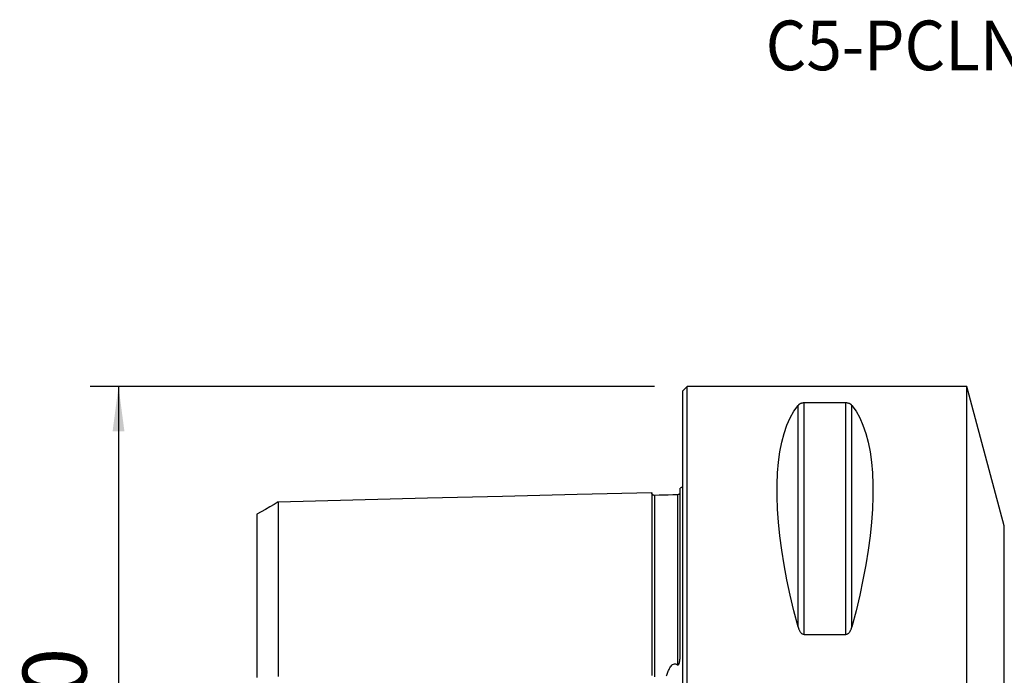
# Model space of a CAD drawing. Extents: x -47 to 115, y -44 to 51.
# Drawn here: x -47 to 23, y 5 to 51 of the extents above; entities that cross this region are included whole.
import ezdxf
from ezdxf.enums import TextEntityAlignment as Align

# ---------------------------------------------------------------- set-up
doc = ezdxf.new("R2010")
doc.units = 0
doc.header["$MEASUREMENT"] = 0
doc.layers.get('0').update_dxf_attribs({"linetype": 'CONTINUOUS'})
for name, color, linetype in [('1', 4, 'CONTINUOUS'), ('SK1', 4, 'CONTINUOUS'), ('SK2', 7, 'CONTINUOUS'), ('SK6', 5, 'CONTINUOUS')]:
    doc.layers.add(name, color=color, linetype=linetype)
doc.styles.add('SANDVIK_STYLE', font='simplex.shx', dxfattribs={"height": 3})
doc.styles.get("Standard").update_dxf_attribs({"font": 'simplex.shx'})
doc.dimstyles.new('SANDVIK_DIM', dxfattribs={"dimscale": 0, "dimtxt": 4.5, "dimasz": 4.57, "dimexe": 5, "dimexo": 0, "dimgap": 2.3, "dimtad": 1, "dimdsep": 46, "dimtxsty": 'SANDVIK_STYLE', "dimcen": 0.09, "dimclrd": 256, "dimclre": 256, "dimclrt": 256, "dimadec": 0, "dimazin": 0, "dimtfac": 1, "dimtofl": 0, "dimtmove": 2, "dimatfit": 3, "dimfxl": 1, "dimtolj": 1, "dimtzin": 0, "dimarcsym": 0})

# ---------------------------------------------------------------- blocks, each defined once
blk = doc.blocks.new('*D1')
for p, q in [((-2, 25), (-41.75, 25)), ((-39.75, 25), (-39.75, -25)), ((-2, -25), (-41.75, -25))]:
    blk.add_line(p, q)
for points in [[(-39.75, 25), (-39.332003, 21.825), (-40.167997, 21.825)], [(-39.75, -25), (-40.167997, -21.825), (-39.332003, -21.825)]]:
    blk.add_solid(points)
blk.add_text('%%c50', height=4.5, rotation=90).set_placement((-42, -4.784211))

msp = doc.modelspace()

# ---------------------------------------------------------------- linework, layer by layer
at = {"layer": '1'}
for p, q in [((0.3, 25), (0, 24.7)), ((20, 25), (0.3, 25)), ((0.3, -25), (0.3, 25)), ((22.629046, 15.188267), (20, 25)), ((20, -25), (20, 25)), ((0, -24.7), (0, 24.7)), ((8.105662, 8.055848), (8.105662, 23.666502)), ((11.461325, 23.83913), (8.538675, 23.83913)), ((8.538675, 7.529667), (8.538675, 23.83913)), ((11.461325, 7.529667), (11.461325, 23.83913)), ((11.894338, 8.055848), (11.894338, 23.666502)), ((22.629046, -15.188267), (22.629046, 15.188267)), ((8.538675, 7.529667), (11.461325, 7.529667))]:
    msp.add_line(p, q, dxfattribs=at)
for points in [[(8.105662, 8.055848, 0), (7.813999, 9.185332, 0), (7.553016, 10.293534, 0), (7.323317, 11.377889, 0), (7.125434, 12.435883, 0), (6.959827, 13.465065, 0), (6.826878, 14.463052, 0), (6.726896, 15.42753, 0), (6.660112, 16.356266, 0), (6.626682, 17.247108, 0), (6.626682, 18.097991, 0), (6.660112, 18.906945, 0), (6.726896, 19.672095, 0), (6.826878, 20.391668, 0), (6.959827, 21.063998, 0), (7.125434, 21.687527, 0), (7.323317, 22.26081, 0), (7.553016, 22.782519, 0), (7.813999, 23.251445, 0), (8.105662, 23.666502, 0)], [(8.538675, 23.83913, 0), (8.499215, 23.838098, 0), (8.46078, 23.835138, 0), (8.424423, 23.830461, 0), (8.39028, 23.824342, 0), (8.358772, 23.817105, 0), (8.329768, 23.808976, 0), (8.302981, 23.800089, 0), (8.278307, 23.7906, 0), (8.255655, 23.780671, 0), (8.234807, 23.770405, 0), (8.215498, 23.759791, 0), (8.197639, 23.748868, 0), (8.18114, 23.737672, 0), (8.165912, 23.726242, 0), (8.151866, 23.714615, 0), (8.138913, 23.70283, 0), (8.126947, 23.690903, 0), (8.115853, 23.67877, 0), (8.105662, 23.666502, 0)], [(11.894338, 23.666502, 0), (11.884234, 23.678699, 0), (11.873243, 23.690792, 0), (11.861294, 23.702752, 0), (11.848314, 23.714554, 0), (11.83423, 23.726171, 0), (11.818971, 23.737576, 0), (11.802466, 23.748742, 0), (11.784641, 23.759644, 0), (11.765385, 23.770273, 0), (11.744409, 23.780647, 0), (11.721648, 23.79062, 0), (11.69697, 23.800095, 0), (11.670268, 23.808954, 0), (11.641192, 23.817111, 0), (11.609743, 23.824342, 0), (11.575894, 23.830417, 0), (11.539394, 23.835111, 0), (11.50106, 23.838097, 0), (11.461325, 23.83913, 0)], [(11.894338, 23.666502, 0), (12.186001, 23.251445, 0), (12.446984, 22.782519, 0), (12.676683, 22.26081, 0), (12.874566, 21.687527, 0), (13.040173, 21.063998, 0), (13.173122, 20.391668, 0), (13.273104, 19.672095, 0), (13.339888, 18.906945, 0), (13.373318, 18.097991, 0), (13.373318, 17.247108, 0), (13.339888, 16.356266, 0), (13.273104, 15.42753, 0), (13.173122, 14.463052, 0), (13.040173, 13.465065, 0), (12.874566, 12.435883, 0), (12.676683, 11.377889, 0), (12.446984, 10.293534, 0), (12.186001, 9.185332, 0), (11.894338, 8.055848, 0)], [(8.105662, 8.055848, 0), (8.115766, 8.019921, 0), (8.126757, 7.984122, 0), (8.138706, 7.948536, 0), (8.151686, 7.913251, 0), (8.16577, 7.878353, 0), (8.181029, 7.843928, 0), (8.197534, 7.810063, 0), (8.215359, 7.776843, 0), (8.234615, 7.744296, 0), (8.255591, 7.712381, 0), (8.278352, 7.68156, 0), (8.30303, 7.652155, 0), (8.329732, 7.624545, 0), (8.358808, 7.599024, 0), (8.390257, 7.576325, 0), (8.424106, 7.557197, 0), (8.460606, 7.542378, 0), (8.49894, 7.532936, 0), (8.538675, 7.529667, 0)], [(11.461325, 7.529667, 0), (11.500785, 7.532935, 0), (11.53922, 7.542294, 0), (11.575577, 7.557057, 0), (11.60972, 7.576326, 0), (11.641228, 7.599047, 0), (11.670232, 7.624474, 0), (11.697019, 7.652168, 0), (11.721693, 7.681621, 0), (11.744345, 7.712309, 0), (11.765193, 7.743886, 0), (11.784502, 7.776381, 0), (11.802361, 7.809671, 0), (11.81886, 7.843632, 0), (11.834088, 7.878143, 0), (11.848134, 7.91308, 0), (11.861087, 7.948321, 0), (11.873053, 7.983803, 0), (11.884147, 8.019715, 0), (11.894338, 8.055848, 0)]]:
    msp.add_polyline3d(points, dxfattribs=at)
at = {"layer": 'SK1'}
msp.add_line((-0.2, 6.103447), (-0.2, 17.833485), dxfattribs=at)
for points in [[(-2.2, 17.514812, 0), (-7.46, 17.382704, 0), (-12.72, 17.250596, 0), (-17.98, 17.118488, 0), (-23.24, 16.98638, 0), (-28.5, 16.854272, 0)], [(-1.99504, 17.325186, 0), (-2.021713, 17.326377, 0), (-2.047357, 17.330814, 0), (-2.072066, 17.338534, 0), (-2.095751, 17.349503, 0), (-2.117844, 17.36348, 0), (-2.137888, 17.380194, 0), (-2.155587, 17.399373, 0), (-2.170656, 17.420736, 0), (-2.1828, 17.443841, 0), (-2.191752, 17.46813, 0), (-2.197471, 17.493519, 0), (-2.2, 17.520099, 0)], [(-2.2, 17.514745, 0), (-2.2, 17.508266, 0), (-2.2, 17.499311, 0), (-2.2, 17.487921, 0), (-2.2, 17.474136, 0), (-2.2, 17.457994, 0), (-2.2, 17.439531, 0), (-2.2, 17.418783, 0), (-2.2, 17.395783, 0), (-2.2, 17.370563, 0), (-2.2, 17.343154, 0), (-2.2, 17.313582, 0), (-2.2, 17.28188, 0), (-2.2, 17.248075, 0), (-2.2, 17.212192, 0), (-2.2, 17.174256, 0), (-2.2, 17.134292, 0), (-2.2, 17.09232, 0), (-2.2, 17.048366, 0), (-2.2, 17.002454, 0), (-2.2, 16.954603, 0), (-2.2, 16.904829, 0), (-2.2, 16.853155, 0), (-2.2, 16.799604, 0), (-2.2, 16.744191, 0), (-2.2, 16.686929, 0), (-2.2, 16.627839, 0), (-2.2, 16.566942, 0), (-2.2, 16.504249, 0), (-2.2, 16.439776, 0), (-2.2, 16.373539, 0), (-2.2, 16.305552, 0), (-2.2, 16.235829, 0), (-2.2, 16.164386, 0), (-2.2, 16.091234, 0), (-2.2, 16.016383, 0), (-2.2, 15.939849, 0), (-2.2, 15.861649, 0), (-2.2, 15.781788, 0), (-2.2, 15.700279, 0), (-2.2, 15.617135, 0), (-2.2, 15.532361, 0), (-2.2, 15.445972, 0), (-2.2, 15.357982, 0), (-2.2, 15.268396, 0), (-2.2, 15.177224, 0), (-2.2, 15.084478, 0), (-2.2, 14.99016, 0), (-2.2, 14.894283, 0), (-2.2, 14.796862, 0), (-2.2, 14.697899, 0), (-2.2, 14.597402, 0), (-2.2, 14.495381, 0), (-2.2, 14.391838, 0), (-2.2, 14.286784, 0), (-2.2, 14.180232, 0), (-2.2, 14.072184, 0), (-2.2, 13.962646, 0), (-2.2, 13.851628, 0), (-2.2, 13.739128, 0), (-2.2, 13.625157, 0), (-2.2, 13.509729, 0), (-2.2, 13.392842, 0), (-2.2, 13.274503, 0), (-2.2, 13.154719, 0), (-2.2, 13.033488, 0), (-2.2, 12.91082, 0), (-2.2, 12.786728, 0), (-2.2, 12.661209, 0), (-2.2, 12.534268, 0), (-2.2, 12.405914, 0), (-2.2, 12.276141, 0), (-2.2, 12.144958, 0), (-2.2, 12.012379, 0), (-2.2, 11.878405, 0), (-2.2, 11.743029, 0), (-2.2, 11.606256, 0), (-2.2, 11.468095, 0), (-2.2, 11.328552, 0), (-2.2, 11.187634, 0), (-2.2, 11.045339, 0), (-2.2, 10.901661, 0), (-2.2, 10.756608, 0), (-2.2, 10.610194, 0), (-2.2, 10.462414, 0), (-2.2, 10.313268, 0), (-2.2, 10.162761, 0), (-2.2, 10.010896, 0), (-2.2, 9.85768, 0), (-2.2, 9.703106, 0), (-2.2, 9.547174, 0), (-2.2, 9.389891, 0), (-2.2, 9.231264, 0), (-2.2, 9.0713, 0), (-2.2, 8.909989, 0), (-2.2, 8.747334, 0), (-2.2, 8.583338, 0), (-2.2, 8.418004, 0), (-2.2, 8.251337, 0), (-2.2, 8.083331, 0), (-2.2, 7.913985, 0), (-2.2, 7.743306, 0), (-2.2, 7.571298, 0), (-2.2, 7.397958, 0), (-2.2, 7.223291, 0), (-2.2, 7.047306, 0), (-2.2, 6.869994, 0), (-2.2, 6.691355, 0), (-2.2, 6.511393, 0), (-2.2, 6.330111, 0), (-2.2, 6.147511, 0), (-2.2, 5.963595, 0), (-2.2, 5.778366, 0), (-2.2, 5.591827, 0), (-2.2, 5.40398, 0), (-2.2, 5.21483, 0), (-2.2, 5.024381, 0), (-2.2, 4.832636, 0), (-2.2, 4.639603, 0)], [(-0.394977, 17.360146, 0), (-0.71499, 17.352109, 0), (-1.035002, 17.344071, 0), (-1.355015, 17.336034, 0), (-1.675027, 17.327997, 0), (-1.99504, 17.319959, 0)], [(-0.258443, 17.431238, 0), (-0.278842, 17.407897, 0), (-0.302695, 17.389073, 0), (-0.330002, 17.374765, 0), (-0.360763, 17.364973, 0), (-0.394977, 17.359698, 0)], [(-0.394977, 17.360184, 0), (-0.394977, 17.3644, 0), (-0.394977, 17.365303, 0), (-0.394977, 17.362963, 0), (-0.394977, 17.357443, 0), (-0.394977, 17.348807, 0), (-0.394977, 17.337112, 0), (-0.394977, 17.322414, 0), (-0.394977, 17.304767, 0), (-0.394977, 17.284221, 0), (-0.394977, 17.260823, 0), (-0.394977, 17.23462, 0), (-0.394977, 17.205652, 0), (-0.394977, 17.173971, 0), (-0.394977, 17.139621, 0), (-0.394977, 17.102613, 0), (-0.394977, 17.063004, 0), (-0.394977, 17.020826, 0), (-0.394977, 16.976111, 0), (-0.394977, 16.928915, 0), (-0.394977, 16.879235, 0), (-0.394977, 16.827094, 0), (-0.394977, 16.772562, 0), (-0.394977, 16.71566, 0), (-0.394977, 16.656372, 0), (-0.394977, 16.594747, 0), (-0.394977, 16.530847, 0), (-0.394977, 16.464656, 0), (-0.394977, 16.396184, 0), (-0.394977, 16.325485, 0), (-0.394977, 16.25257, 0), (-0.394977, 16.17746, 0), (-0.394977, 16.100174, 0), (-0.394977, 16.020728, 0), (-0.394977, 15.939135, 0), (-0.394977, 15.855456, 0), (-0.394977, 15.769665, 0), (-0.394977, 15.681763, 0), (-0.394977, 15.591807, 0), (-0.394977, 15.499783, 0), (-0.394977, 15.405747, 0), (-0.394977, 15.309704, 0), (-0.394977, 15.211614, 0), (-0.394977, 15.111539, 0), (-0.394977, 15.009479, 0), (-0.394977, 14.905453, 0), (-0.394977, 14.79951, 0), (-0.394977, 14.691594, 0), (-0.394977, 14.581735, 0), (-0.394977, 14.469967, 0), (-0.394977, 14.356276, 0), (-0.394977, 14.240731, 0), (-0.394977, 14.123295, 0), (-0.394977, 14.003944, 0), (-0.394977, 13.882744, 0), (-0.394977, 13.759674, 0), (-0.394977, 13.634778, 0), (-0.394977, 13.508075, 0), (-0.394977, 13.379493, 0), (-0.394977, 13.249096, 0), (-0.394977, 13.116887, 0), (-0.394977, 12.982865, 0), (-0.394977, 12.8471, 0), (-0.394977, 12.709516, 0), (-0.394977, 12.570122, 0), (-0.394977, 12.428971, 0), (-0.394977, 12.286031, 0), (-0.394977, 12.141375, 0), (-0.394977, 11.994974, 0), (-0.394977, 11.846756, 0), (-0.394977, 11.696799, 0), (-0.394977, 11.545154, 0), (-0.394977, 11.391799, 0), (-0.394977, 11.236701, 0), (-0.394977, 11.07983, 0), (-0.394977, 10.921227, 0), (-0.394977, 10.760988, 0), (-0.394977, 10.599047, 0), (-0.394977, 10.43534, 0), (-0.394977, 10.26996, 0), (-0.394977, 10.102892, 0), (-0.394977, 9.934133, 0), (-0.394977, 9.76366, 0), (-0.394977, 9.591526, 0), (-0.394977, 9.417766, 0), (-0.394977, 9.242337, 0), (-0.394977, 9.065194, 0), (-0.394977, 8.886342, 0), (-0.394977, 8.705862, 0), (-0.394977, 8.523728, 0), (-0.394977, 8.339936, 0), (-0.394977, 8.154453, 0), (-0.394977, 7.967351, 0), (-0.394977, 7.778648, 0), (-0.394977, 7.588287, 0), (-0.394977, 7.396289, 0), (-0.394977, 7.202665, 0), (-0.394977, 7.007353, 0), (-0.394977, 6.810392, 0), (-0.394977, 6.611849, 0), (-0.394977, 6.411688, 0), (-0.394977, 6.209912, 0), (-0.394977, 6.006528, 0), (-0.394977, 5.80154, 0), (-0.394977, 5.594956, 0), (-0.394977, 5.386782, 0)], [(-0.217904, 17.482171, 0), (-0.219594, 17.478425, 0), (-0.221388, 17.474627, 0), (-0.223296, 17.470777, 0), (-0.225328, 17.466872, 0), (-0.227495, 17.462911, 0), (-0.229807, 17.458891, 0), (-0.232275, 17.454812, 0), (-0.23491, 17.450671, 0), (-0.237721, 17.446465, 0), (-0.240719, 17.442194, 0), (-0.243896, 17.437868, 0), (-0.247211, 17.433477, 0), (-0.250734, 17.428998, 0)], [(-28.5, 16.858451, 0), (-28.8, 16.685256, 0), (-29.1, 16.512062, 0), (-29.4, 16.338868, 0), (-29.7, 16.165674, 0), (-30, 15.99248, 0)], [(-28.5, 16.857036, 0), (-28.5, 16.852443, 0), (-28.5, 16.845446, 0), (-28.5, 16.836086, 0), (-28.5, 16.824397, 0), (-28.5, 16.810416, 0), (-28.5, 16.794176, 0), (-28.5, 16.77571, 0), (-28.5, 16.755049, 0), (-28.5, 16.732222, 0), (-28.5, 16.70724, 0), (-28.5, 16.680164, 0), (-28.5, 16.651065, 0), (-28.5, 16.61987, 0), (-28.5, 16.586601, 0), (-28.5, 16.551355, 0), (-28.5, 16.514103, 0), (-28.5, 16.474904, 0), (-28.5, 16.433846, 0), (-28.5, 16.390823, 0), (-28.5, 16.345812, 0), (-28.5, 16.29897, 0), (-28.5, 16.250369, 0), (-28.5, 16.199878, 0), (-28.5, 16.147459, 0), (-28.5, 16.093282, 0), (-28.5, 16.03743, 0), (-28.5, 15.979758, 0), (-28.5, 15.92024, 0), (-28.5, 15.859027, 0), (-28.5, 15.796095, 0), (-28.5, 15.731451, 0), (-28.5, 15.665108, 0), (-28.5, 15.59708, 0), (-28.5, 15.527349, 0), (-28.5, 15.45595, 0), (-28.5, 15.383043, 0), (-28.5, 15.30846, 0), (-28.5, 15.232133, 0), (-28.5, 15.154249, 0), (-28.5, 15.074746, 0), (-28.5, 14.993634, 0), (-28.5, 14.9111, 0), (-28.5, 14.826963, 0), (-28.5, 14.741126, 0), (-28.5, 14.653798, 0), (-28.5, 14.564917, 0), (-28.5, 14.474475, 0), (-28.5, 14.382684, 0), (-28.5, 14.289356, 0), (-28.5, 14.194364, 0), (-28.5, 14.097936, 0), (-28.5, 14.000012, 0), (-28.5, 13.900568, 0), (-28.5, 13.799838, 0), (-28.5, 13.697632, 0), (-28.5, 13.593789, 0), (-28.5, 13.488556, 0), (-28.5, 13.38188, 0), (-28.5, 13.273714, 0), (-28.5, 13.16432, 0), (-28.5, 13.053507, 0), (-28.5, 12.941077, 0), (-28.5, 12.827294, 0), (-28.5, 12.712116, 0), (-28.5, 12.595474, 0), (-28.5, 12.477653, 0), (-28.5, 12.358468, 0), (-28.5, 12.237681, 0), (-28.5, 12.115571, 0), (-28.5, 11.992109, 0), (-28.5, 11.867206, 0), (-28.5, 11.741167, 0), (-28.5, 11.613815, 0), (-28.5, 11.48485, 0), (-28.5, 11.354477, 0), (-28.5, 11.222948, 0), (-28.5, 11.090231, 0), (-28.5, 10.956205, 0), (-28.5, 10.820744, 0), (-28.5, 10.68376, 0), (-28.5, 10.545438, 0), (-28.5, 10.406102, 0), (-28.5, 10.265542, 0), (-28.5, 10.123402, 0), (-28.5, 9.979988, 0), (-28.5, 9.83535, 0), (-28.5, 9.689427, 0), (-28.5, 9.542201, 0), (-28.5, 9.393562, 0), (-28.5, 9.243778, 0), (-28.5, 9.092918, 0), (-28.5, 8.940831, 0), (-28.5, 8.787359, 0), (-28.5, 8.632392, 0), (-28.5, 8.476235, 0), (-28.5, 8.318926, 0), (-28.5, 8.160374, 0), (-28.5, 8.000568, 0), (-28.5, 7.839371, 0), (-28.5, 7.677066, 0), (-28.5, 7.51374, 0), (-28.5, 7.349167, 0), (-28.5, 7.183343, 0), (-28.5, 7.016381, 0), (-28.5, 6.84817, 0), (-28.5, 6.678491, 0), (-28.5, 6.507664, 0), (-28.5, 6.3358, 0), (-28.5, 6.16277, 0), (-28.5, 5.988579, 0), (-28.5, 5.813236, 0), (-28.5, 5.636751, 0), (-28.5, 5.459136, 0), (-28.5, 5.2804, 0), (-28.5, 5.100558, 0), (-28.5, 4.919624, 0), (-28.5, 4.737612, 0), (-28.5, 4.55454, 0)], [(-1.99504, 17.320689, 0), (-1.99504, 17.31472, 0), (-1.99504, 17.306322, 0), (-1.99504, 17.295533, 0), (-1.99504, 17.282394, 0), (-1.99504, 17.266941, 0), (-1.99504, 17.249208, 0), (-1.99504, 17.229229, 0), (-1.99504, 17.207037, 0), (-1.99504, 17.182661, 0), (-1.99504, 17.156126, 0), (-1.99504, 17.127484, 0), (-1.99504, 17.096749, 0), (-1.99504, 17.063926, 0), (-1.99504, 17.02906, 0), (-1.99504, 16.992177, 0), (-1.99504, 16.953289, 0), (-1.99504, 16.912448, 0), (-1.99504, 16.869663, 0), (-1.99504, 16.824923, 0), (-1.99504, 16.778263, 0), (-1.99504, 16.729742, 0), (-1.99504, 16.679362, 0), (-1.99504, 16.627101, 0), (-1.99504, 16.572993, 0), (-1.99504, 16.517098, 0), (-1.99504, 16.459419, 0), (-1.99504, 16.399927, 0), (-1.99504, 16.338664, 0), (-1.99504, 16.275658, 0), (-1.99504, 16.210916, 0), (-1.99504, 16.14445, 0), (-1.99504, 16.076274, 0), (-1.99504, 16.006403, 0), (-1.99504, 15.934834, 0), (-1.99504, 15.861617, 0), (-1.99504, 15.786766, 0), (-1.99504, 15.710237, 0), (-1.99504, 15.632064, 0), (-1.99504, 15.552282, 0), (-1.99504, 15.470873, 0), (-1.99504, 15.387883, 0), (-1.99504, 15.303333, 0), (-1.99504, 15.217169, 0), (-1.99504, 15.12942, 0), (-1.99504, 15.040125, 0), (-1.99504, 14.949263, 0), (-1.99504, 14.856876, 0), (-1.99504, 14.762993, 0), (-1.99504, 14.667551, 0), (-1.99504, 14.57057, 0), (-1.99504, 14.4721, 0), (-1.99504, 14.372113, 0), (-1.99504, 14.270647, 0), (-1.99504, 14.167739, 0), (-1.99504, 14.063321, 0), (-1.99504, 13.957403, 0), (-1.99504, 13.850042, 0), (-1.99504, 13.741208, 0), (-1.99504, 13.630933, 0), (-1.99504, 13.519264, 0), (-1.99504, 13.406126, 0), (-1.99504, 13.29152, 0), (-1.99504, 13.17551, 0), (-1.99504, 13.058065, 0), (-1.99504, 12.939211, 0), (-1.99504, 12.819004, 0), (-1.99504, 12.697365, 0), (-1.99504, 12.574282, 0), (-1.99504, 12.44983, 0), (-1.99504, 12.323975, 0), (-1.99504, 12.196736, 0), (-1.99504, 12.06818, 0), (-1.99504, 11.938225, 0), (-1.99504, 11.806829, 0), (-1.99504, 11.674075, 0), (-1.99504, 11.540012, 0), (-1.99504, 11.404618, 0), (-1.99504, 11.267864, 0), (-1.99504, 11.129716, 0), (-1.99504, 10.99017, 0), (-1.99504, 10.849303, 0), (-1.99504, 10.707176, 0), (-1.99504, 10.563697, 0), (-1.99504, 10.418814, 0), (-1.99504, 10.272627, 0), (-1.99504, 10.12512, 0), (-1.99504, 9.97629, 0), (-1.99504, 9.826123, 0), (-1.99504, 9.674608, 0), (-1.99504, 9.521832, 0), (-1.99504, 9.367783, 0), (-1.99504, 9.212423, 0), (-1.99504, 9.055708, 0), (-1.99504, 8.897633, 0), (-1.99504, 8.738291, 0), (-1.99504, 8.577663, 0), (-1.99504, 8.415736, 0), (-1.99504, 8.252503, 0), (-1.99504, 8.087936, 0), (-1.99504, 7.922136, 0), (-1.99504, 7.755087, 0), (-1.99504, 7.586737, 0), (-1.99504, 7.417101, 0), (-1.99504, 7.246204, 0), (-1.99504, 7.074001, 0), (-1.99504, 6.900451, 0), (-1.99504, 6.725667, 0), (-1.99504, 6.549641, 0), (-1.99504, 6.372352, 0), (-1.99504, 6.193803, 0), (-1.99504, 6.013999, 0), (-1.99504, 5.832944, 0), (-1.99504, 5.650643, 0), (-1.99504, 5.467102, 0), (-1.99504, 5.282327, 0), (-1.99504, 5.096324, 0), (-1.99504, 4.909102, 0), (-1.99504, 4.720667, 0), (-1.99504, 4.531031, 0)], [(-30, 15.992652, 0), (-30, 15.9897, 0), (-30, 15.984445, 0), (-30, 15.976922, 0), (-30, 15.967162, 0), (-30, 15.955196, 0), (-30, 15.941055, 0), (-30, 15.924767, 0), (-30, 15.90636, 0), (-30, 15.885862, 0), (-30, 15.863289, 0), (-30, 15.838619, 0), (-30, 15.812052, 0), (-30, 15.783556, 0), (-30, 15.752935, 0), (-30, 15.720361, 0), (-30, 15.685901, 0), (-30, 15.649457, 0), (-30, 15.611273, 0), (-30, 15.571329, 0), (-30, 15.529335, 0), (-30, 15.485392, 0), (-30, 15.43986, 0), (-30, 15.392672, 0), (-30, 15.343486, 0), (-30, 15.292391, 0), (-30, 15.239789, 0), (-30, 15.185628, 0), (-30, 15.129525, 0), (-30, 15.071656, 0), (-30, 15.0122, 0), (-30, 14.95108, 0), (-30, 14.888306, 0), (-30, 14.823892, 0), (-30, 14.757845, 0), (-30, 14.690062, 0), (-30, 14.620818, 0), (-30, 14.550227, 0), (-30, 14.477805, 0), (-30, 14.403679, 0), (-30, 14.328118, 0), (-30, 14.25089, 0), (-30, 14.172253, 0), (-30, 14.092383, 0), (-30, 14.010747, 0), (-30, 13.927421, 0), (-30, 13.842743, 0), (-30, 13.756458, 0), (-30, 13.668799, 0), (-30, 13.580016, 0), (-30, 13.489529, 0), (-30, 13.397354, 0), (-30, 13.3039, 0), (-30, 13.208896, 0), (-30, 13.11254, 0), (-30, 13.015164, 0), (-30, 12.916146, 0), (-30, 12.815431, 0), (-30, 12.713504, 0), (-30, 12.610081, 0), (-30, 12.505317, 0), (-30, 12.399632, 0), (-30, 12.292369, 0), (-30, 12.183391, 0), (-30, 12.073259, 0), (-30, 11.961686, 0), (-30, 11.848775, 0), (-30, 11.735037, 0), (-30, 11.619789, 0), (-30, 11.502799, 0), (-30, 11.384707, 0), (-30, 11.265229, 0), (-30, 11.144409, 0), (-30, 11.022856, 0), (-30, 10.899863, 0), (-30, 10.774976, 0), (-30, 10.64886, 0), (-30, 10.521939, 0), (-30, 10.394021, 0), (-30, 10.264815, 0), (-30, 10.134019, 0), (-30, 10.001533, 0), (-30, 9.86796, 0), (-30, 9.733875, 0), (-30, 9.59849, 0), (-30, 9.46126, 0), (-30, 9.323039, 0), (-30, 9.183699, 0), (-30, 9.043165, 0), (-30, 8.901338, 0), (-30, 8.758053, 0), (-30, 8.614048, 0), (-30, 8.469249, 0), (-30, 8.32329, 0), (-30, 8.175799, 0), (-30, 8.026665, 0), (-30, 7.87669, 0), (-30, 7.725718, 0), (-30, 7.573626, 0), (-30, 7.420332, 0), (-30, 7.265576, 0), (-30, 7.110194, 0), (-30, 6.954084, 0), (-30, 6.796768, 0), (-30, 6.638355, 0), (-30, 6.479061, 0), (-30, 6.318489, 0), (-30, 6.156257, 0), (-30, 5.993313, 0), (-30, 5.829604, 0), (-30, 5.66492, 0), (-30, 5.49928, 0), (-30, 5.332701, 0), (-30, 5.165204, 0), (-30, 4.996812, 0), (-30, 4.827547, 0), (-30, 4.657435, 0), (-30, 4.486505, 0)], [(-0.394977, 5.386782, 0), (-0.370116, 5.371994, 0), (-0.340756, 5.371472, 0), (-0.314999, 5.388007, 0), (-0.296043, 5.412197, 0), (-0.281586, 5.439157, 0), (-0.269872, 5.466883, 0), (-0.260082, 5.495263, 0), (-0.251885, 5.524105, 0), (-0.24495, 5.553218, 0), (-0.238946, 5.58241, 0), (-0.233563, 5.611491, 0), (-0.228688, 5.64053, 0), (-0.224298, 5.669583, 0), (-0.220368, 5.698646, 0), (-0.216874, 5.727712, 0), (-0.213791, 5.756776, 0), (-0.211096, 5.785834, 0), (-0.208763, 5.814878, 0), (-0.206768, 5.843905, 0), (-0.205087, 5.872909, 0), (-0.203695, 5.901883, 0), (-0.202568, 5.930824, 0), (-0.201682, 5.959725, 0), (-0.201011, 5.988581, 0), (-0.200532, 6.017386, 0), (-0.20022, 6.046136, 0), (-0.200051, 6.074825, 0), (-0.2, 6.103447, 0)], [(-1.149706, 4.600721, 0), (-1.1298, 4.667121, 0), (-1.109048, 4.733372, 0), (-1.087174, 4.799316, 0), (-1.063907, 4.864772, 0), (-1.038979, 4.929564, 0), (-1.012118, 4.99351, 0), (-0.983053, 5.056434, 0), (-0.951516, 5.118155, 0), (-0.917235, 5.178494, 0), (-0.87994, 5.237274, 0), (-0.838722, 5.294677, 0), (-0.791942, 5.349011, 0), (-0.738199, 5.397486, 0), (-0.674893, 5.437054, 0), (-0.60193, 5.459295, 0), (-0.52528, 5.456045, 0), (-0.455148, 5.428933, 0), (-0.394977, 5.386782, 0)]]:
    msp.add_polyline3d(points, dxfattribs=at)
at = {"layer": 'SK1', "extrusion": (0, 0, -1)}
msp.add_arc((0.6, 18.75), 1, 233.130102, 246.421822, dxfattribs=at)

# ---------------------------------------------------------------- texts
at = {"layer": 'SK6', "style": 'SANDVIK_STYLE', "width": 0.746776}
msp.add_text('C5-PCLNL-13080-09M1', height=3.5, dxfattribs=at).set_placement((5.821754, 47.280885), (53.36649, 47.280885), align=Align.FIT)

# ---------------------------------------------------------------- dimensions: what is measured, and where the dimension line sits
at = {"layer": 'SK2'}
dim = msp.add_linear_dim(base=(-39.75, -25), p1=(-2, 25), p2=(-2, -25), angle=90, text='%%c50', dimstyle='SANDVIK_DIM', dxfattribs=at)
dim.commit()
dim.dimension.update_dxf_attribs({"geometry": '*D1', "text_midpoint": (-42, -4.784211)})

doc.saveas('drawing.dxf')
